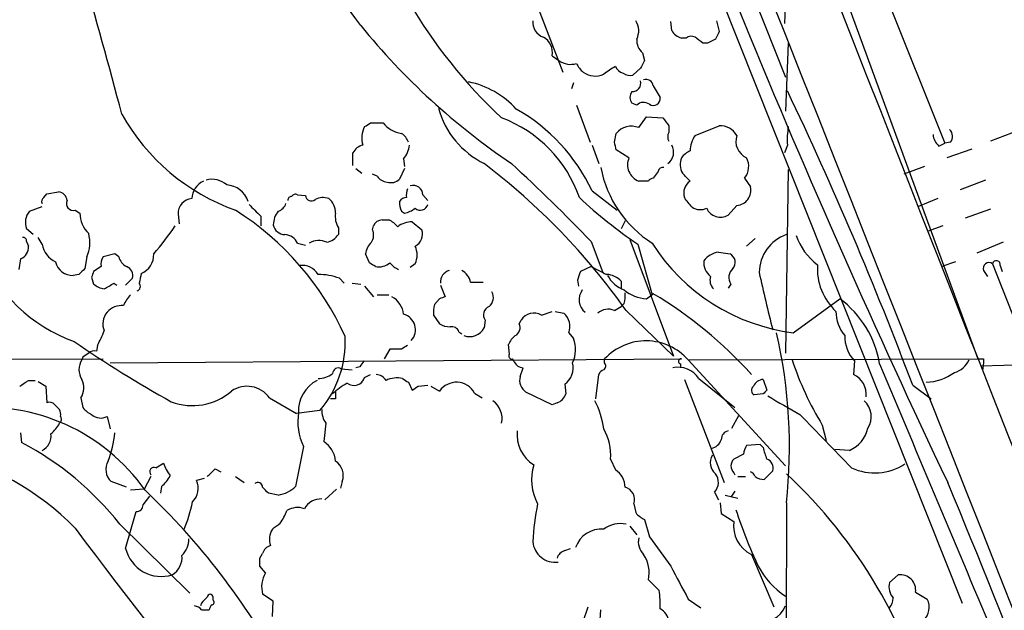
# Model space of a CAD drawing. Extents: x 9 to 1051, y 7 to 888.
# Drawn here: x 231 to 317, y 362 to 413 of the extents above; entities that cross this region are included whole.
import ezdxf

# ---------------------------------------------------------------- set-up
doc = ezdxf.new("R2010")
doc.units = 0
doc.header["$MEASUREMENT"] = 0
doc.layers.add('MAIN', color=5, linetype='CONTINUOUS')

msp = doc.modelspace()

# ---------------------------------------------------------------- linework, layer by layer
at = {"layer": 'MAIN'}
for p, q in [((277.876, 451.6119), (313.5207, 362.2039)), ((284.0567, 443.5686), (298.1113, 408.0086)), ((298.5347, 424.3493), (298.0267, 412.6653)), ((305.6467, 418.1686), (311.9967, 402.2513)), ((276.2673, 414.7819), (278.7227, 408.4319)), ((303.53, 414.4433), (314.8753, 383.4553)), ((288.2053, 412.0726), (288.1207, 412.8346)), ((292.1, 412.9193), (292.354, 411.9879)), ((289.4753, 411.3953), (289.052, 411.3953)), ((291.338, 410.9719), (290.9147, 410.9719)), ((298.3653, 410.9719), (298.1113, 405.0453)), ((285.6653, 410.1253), (285.8347, 409.4479)), ((277.7913, 409.8713), (278.384, 409.4479)), ((285.496, 408.7706), (284.8187, 408.1779)), ((279.654, 407.5006), (279.4847, 406.9926)), ((286.5967, 407.2466), (287.1893, 406.2306)), ((279.908, 405.5533), (281.0933, 402.3359)), ((285.1573, 405.5533), (284.734, 405.7226)), ((285.3267, 403.6059), (286.004, 404.5373)), ((286.004, 404.5373), (287.4433, 404.4526)), ((261.9587, 404.0293), (263.0593, 404.0293)), ((287.9513, 403.7753), (287.9513, 403.1826)), ((290.2373, 402.9286), (292.354, 403.7753)), ((318.4313, 403.3519), (315.976, 402.4206)), ((283.21, 402.3359), (283.3793, 403.0979)), ((281.2627, 402.0819), (281.8553, 400.4733)), ((284.48, 400.9813), (283.3793, 401.6586)), ((298.2807, 402.0819), (298.0267, 401.4046)), ((311.4887, 401.9973), (311.9967, 402.2513)), ((312.5047, 402.3359), (311.9967, 402.2513)), ((314.3673, 401.7433), (312.166, 400.9813)), ((260.4347, 400.3039), (260.4347, 401.4046)), ((264.8373, 400.8966), (264.922, 400.2193)), ((260.6887, 400.0499), (261.1967, 399.6266)), ((264.922, 400.0499), (264.4987, 399.1186)), ((287.02, 399.7959), (286.5967, 399.2033)), ((298.3653, 399.9653), (298.1113, 383.9633)), ((310.2187, 400.2193), (308.4407, 399.5419)), ((262.5513, 399.3726), (262.128, 399.5419)), ((286.1733, 398.9493), (285.3267, 398.9493)), ((294.5553, 399.2033), (295.0633, 398.4413)), ((315.5527, 399.0339), (313.3513, 398.1873)), ((281.2627, 398.1026), (283.464, 396.4093)), ((233.5107, 397.5099), (233.7647, 397.8486)), ((233.7647, 397.8486), (234.7807, 398.0179)), ((255.6087, 397.7639), (256.286, 397.6793)), ((266.5307, 397.7639), (266.954, 397.2559)), ((311.404, 397.4253), (309.7107, 396.7479)), ((232.2407, 396.3246), (233.3413, 396.7479)), ((236.22, 396.4093), (236.6433, 396.1553)), ((293.878, 396.8326), (293.116, 395.9859)), ((315.976, 396.4939), (313.7747, 395.7319)), ((245.1947, 396.0706), (245.2793, 395.2239)), ((252.3913, 395.9013), (252.3913, 395.0546)), ((262.9747, 395.5626), (263.5673, 395.5626)), ((264.668, 396.3246), (264.922, 396.1553)), ((232.5793, 394.2926), (231.9867, 394.8006)), ((259.1647, 394.8853), (259.1647, 394.2926)), ((262.128, 394.7159), (262.2127, 395.0546)), ((265.5993, 395.3933), (266.446, 394.7159)), ((284.1413, 395.4779), (283.8027, 394.8006)), ((311.8273, 395.0546), (310.4727, 394.5466)), ((233.3413, 393.4459), (233.0027, 394.0386)), ((284.5647, 393.8693), (288.3747, 383.7093)), ((295.4867, 393.9539), (294.7247, 393.2766)), ((231.9867, 393.6999), (232.156, 393.2766)), ((255.6087, 393.5306), (256.286, 393.3613)), ((281.178, 393.6999), (282.194, 390.9906)), ((285.242, 393.4459), (286.512, 389.0433)), ((317.0767, 393.6153), (314.7907, 392.6839)), ((231.4787, 392.1759), (231.3093, 391.2446)), ((237.236, 392.3453), (237.0667, 391.3293)), ((239.6913, 392.5993), (238.6753, 392.3453)), ((240.03, 392.3453), (239.6913, 392.5993)), ((261.874, 391.8373), (261.5353, 392.5993)), ((292.2693, 392.7686), (293.2853, 392.5993)), ((238.506, 391.4986), (237.8287, 391.0753)), ((265.8533, 391.7526), (265.43, 391.4139)), ((281.178, 391.4986), (280.2467, 391.0753)), ((312.928, 391.9219), (311.7427, 391.4986)), ((316.1453, 391.7526), (321.1407, 379.0526)), ((316.8227, 391.5833), (316.992, 391.0753)), ((236.5587, 390.8213), (236.0507, 390.7366)), ((237.6593, 390.5673), (237.8287, 389.9746)), ((240.6227, 389.8899), (241.2153, 390.4826)), ((259.2493, 390.4826), (259.6727, 390.0593)), ((315.3833, 391.1599), (315.722, 390.6519)), ((239.6067, 390.0593), (239.8607, 389.8899)), ((260.35, 390.0593), (261.112, 389.9746)), ((261.4507, 389.8053), (262.2127, 388.8739)), ((268.0547, 389.8899), (268.478, 388.8739)), ((270.6793, 390.1439), (271.78, 390.1439)), ((279.9927, 390.3133), (280.0773, 389.8053)), ((283.8027, 390.2286), (283.8027, 389.6359)), ((293.37, 389.9746), (293.116, 389.6359)), ((262.5513, 389.0433), (263.5673, 389.0433)), ((267.97, 388.7046), (267.5467, 388.1966)), ((286.004, 388.7046), (286.5967, 389.1279)), ((298.7887, 385.7413), (302.8527, 388.7046)), ((283.21, 387.6886), (283.8027, 388.0273)), ((284.0567, 388.2813), (283.8027, 388.0273)), ((267.462, 387.2653), (267.97, 386.5033)), ((276.86, 387.2653), (277.7913, 387.6039)), ((278.0453, 387.6039), (278.8073, 387.4346)), ((284.226, 387.6886), (288.3747, 383.7093)), ((271.9493, 386.8419), (271.8647, 386.1646)), ((274.9127, 386.5033), (275.082, 386.8419)), ((269.6633, 385.8259), (269.9173, 385.6566)), ((279.2307, 385.7413), (279.654, 385.2333)), ((238.1673, 384.6406), (238.0827, 384.1326)), ((274.066, 383.8786), (273.9813, 384.7253)), ((236.8973, 383.6246), (236.8127, 383.3706)), ((263.652, 384.3019), (263.144, 383.4553)), ((264.668, 384.3019), (263.652, 384.3019)), ((315.1293, 382.8626), (355.1767, 383.9633)), ((57.404, 383.1166), (238.6753, 383.4553)), ((239.268, 383.1166), (289.052, 383.4553)), ((261.0273, 382.7779), (260.6887, 382.6933)), ((274.4893, 383.2013), (274.32, 383.4553)), ((274.9973, 381.9313), (275.2513, 382.6933)), ((282.3633, 383.1166), (282.3633, 383.4553)), ((288.9673, 383.0319), (288.9673, 382.7779)), ((289.6447, 383.3706), (314.8753, 383.4553)), ((289.6447, 383.3706), (298.1113, 374.1419)), ((304.1227, 383.2859), (304.038, 382.1006)), ((315.3833, 383.1166), (315.2987, 382.4393)), ((315.3833, 383.4553), (315.3833, 383.1166)), ((259.4187, 382.6086), (260.35, 382.5239)), ((261.4507, 381.8466), (261.9587, 382.1006)), ((281.6013, 379.9839), (281.8553, 382.1006)), ((232.156, 381.5926), (232.7487, 381.5926)), ((233.0027, 381.5079), (233.68, 381.0846)), ((233.68, 381.0846), (233.7647, 379.6453)), ((265.2607, 381.4233), (265.5993, 380.7459)), ((266.1073, 381.0846), (266.954, 381.1693)), ((267.208, 381.0846), (267.97, 380.6613)), ((278.892, 381.2539), (278.9767, 380.4073)), ((289.306, 381.6773), (292.7773, 372.7026)), ((290.576, 381.7619), (293.7087, 379.2219)), ((296.164, 381.6773), (296.5027, 380.7459)), ((309.2027, 381.1693), (310.8113, 379.9839)), ((236.728, 380.0686), (236.8973, 379.2219)), ((253.1533, 380.0686), (255.524, 378.7139)), ((271.018, 380.4919), (271.6953, 380.0686)), ((277.7913, 379.4759), (275.5053, 380.5766)), ((296.164, 380.4073), (295.402, 380.3226)), ((234.442, 379.4759), (234.8653, 379.0526)), ((258.9107, 379.9839), (258.4873, 379.9839)), ((278.2147, 379.6453), (277.7913, 379.4759)), ((239.014, 378.4599), (239.268, 377.3593)), ((257.556, 378.9679), (255.524, 378.7139)), ((293.4547, 377.4439), (294.0473, 378.5446)), ((258.064, 377.8673), (257.8947, 376.2586)), ((301.3287, 377.6979), (301.6673, 376.3433)), ((231.4787, 377.0206), (231.5633, 376.1739)), ((256.1167, 375.8353), (255.4393, 372.3639)), ((295.91, 376.0046), (294.7247, 375.9199)), ((296.164, 375.7506), (295.91, 376.0046)), ((294.4707, 375.1579), (293.624, 374.7346)), ((303.6993, 375.4966), (302.4293, 375.5813)), ((243.2473, 373.9726), (243.9247, 374.3959)), ((282.8713, 374.7346), (283.2947, 373.8033)), ((242.824, 373.2106), (242.2313, 372.1099)), ((248.412, 373.8879), (248.92, 373.6339)), ((250.19, 373.2106), (250.952, 372.7026)), ((293.624, 373.5493), (293.7087, 373.3799)), ((293.9627, 373.2106), (294.64, 373.2106)), ((296.2487, 372.9566), (297.0107, 373.7186)), ((240.7073, 372.2793), (239.3527, 372.7873)), ((243.7553, 372.3639), (243.6707, 371.7713)), ((247.4807, 373.0413), (246.8033, 372.8719)), ((259.5033, 372.7873), (259.334, 372.1946)), ((242.2313, 372.1099), (241.046, 372.0253)), ((242.1467, 370.7553), (242.7393, 371.5173)), ((253.9153, 371.6019), (253.0687, 371.7713)), ((258.9953, 372.1099), (257.9793, 371.1786)), ((291.9307, 371.8559), (292.2693, 371.1786)), ((292.862, 371.6019), (293.9627, 371.3479)), ((293.7087, 371.9406), (293.37, 371.4326)), ((284.9033, 370.8399), (285.0727, 370.0779)), ((292.4387, 370.9246), (292.5233, 369.9933)), ((298.196, 370.9246), (298.0267, 89.4926)), ((240.6227, 366.9453), (241.554, 370.1626)), ((292.5233, 369.9933), (293.624, 369.3159)), ((240.1147, 369.0619), (246.2107, 363.0506)), ((285.8347, 369.4853), (286.258, 367.9613)), ((284.5647, 368.8926), (285.1573, 368.1306)), ((252.3067, 366.0986), (252.5607, 366.5219)), ((278.892, 366.7759), (279.4, 366.9453)), ((295.148, 366.4373), (297.0953, 361.8653)), ((252.8147, 364.8286), (252.3067, 365.4213)), ((307.1707, 363.9819), (307.9327, 364.6593)), ((286.1733, 364.2359), (287.1047, 363.3046)), ((253.492, 362.3733), (252.5607, 362.9659)), ((309.4567, 363.1353), (310.4727, 362.5426)), ((247.2267, 362.2039), (247.142, 361.9499)), ((248.2427, 362.4579), (248.2427, 362.7119)), ((253.4073, 361.0186), (253.492, 362.3733)), ((289.6447, 362.5426), (290.7453, 361.7806)), ((247.2267, 361.6113), (247.904, 361.6113)), ((280.5007, 360.5953), (280.924, 361.8653))]:
    msp.add_line(p, q, dxfattribs=at)
for centre, radius, start, end in [((-58669.2307, -22981.2844), 63438.0033, 21.346795302, 21.797080187), ((1039.2903, 718.6126), 805.1337, 199.2077146, 205.4441128), ((34632.8413, 13900.4828), 36884.0273, 201.39967457, 201.73314851), ((181.256, 355.2088), 98.2792, 35.654902, 48.892484), ((-207.9405, 287.3676), 463.3503, 14.680169, 16.288056), ((303.8453, 437.1491), 44.6841, 210.288354, 227.031302), ((277.4889, 412.7982), 1.3962, 175.024038, 250.779871), ((283.7073, 412.0409), 1.6235, 333.267653, 32.75431), ((308.4825, 451.0296), 61.064, 219.126752, 235.886006), ((289.4774, 412.795), 1.4629, 209.591371, 253.094805), ((461.5395, 326.9593), 189.3505, 153.316988, 153.54613), ((276.2845, 410.1423), 1.531, 349.804277, 60.890144), ((286.5543, 411.2078), 1.4008, 175.791404, 230.605548), ((289.9149, 410.9101), 0.6547, 60.498273, 132.177148), ((163.576, 241.8759), 211.6804, 53.018218, 53.2474), ((376.3666, 241.7864), 189.3505, 116.45387, 116.683012), ((279.3944, 410.8113), 1.697, 233.458283, 287.617073), ((455.0202, 324.4193), 189.3505, 153.316988, 153.54613), ((281.7287, 409.9986), 1.9906, 203.844128, 231.910186), ((281.5347, 409.8697), 1.771, 234.278039, 294.841574), ((452.1039, 154.613), 305.2519, 123.574175, 123.803368), ((284.2749, 409.3768), 1.0731, 204.023745, 253.605036), ((269.0285, 400.1773), 7.5547, 41.818772, 78.690811), ((284.5648, 409.1096), 0.9657, 232.1297, 285.24367), ((284.7657, 407.4901), 0.7522, 267.584564, 13.831155), ((285.9669, 407.1566), 0.6361, 8.13265, 109.936165), ((285.4115, 406.2306), 0.8468, 143.136869, 216.863132), ((-2.6576, 263.549), 333.3037, 20.664319, 25.458743), ((285.7553, 404.9763), 0.8309, 52.771534, 136.023901), ((286.5967, 406.1338), 0.6005, 235.6669, 9.277214), ((275.3037, 407.3627), 7.7, 195.543708, 243.472885), ((266.8987, 391.3868), 15.8564, 25.058151, 60.699368), ((256.45, 413.852), 18.532, 209.269705, 250.257476), ((269.431, 393.8161), 11.3489, 18.994369, 69.590436), ((456.9822, 531.0838), 211.6103, 216.756617, 216.985854), ((263.4023, 402.6718), 2.2015, 152.433946, 195.5425), ((177.022, 530.8715), 152.6538, 303.578089, 303.807251), ((265.028, 405.5747), 2.5028, 218.131383, 261.730038), ((284.697, 402.0331), 1.6941, 68.180378, 141.0592), ((292.3751, 402.0183), 1.7571, 31.203107, 90.688038), ((305.5701, 402.5051), 7.3017, 170.656102, 183.322686), ((311.8619, 402.84), 0.8169, 321.895561, 46.909648), ((263.8217, 401.8281), 1.526, 19.437119, 56.317222), ((288.6712, 402.8016), 0.8145, 152.110409, 207.889591), ((292.4149, 401.5047), 2.6018, 146.819929, 178.475938), ((295.3723, 402.4206), 1.5783, 161.224098, 245.775069), ((312.4472, 403.1115), 1.4698, 183.83093, 229.295957), ((261.5918, 400.8261), 1.2937, 103.888001, 153.43693), ((263.4322, 402.2003), 1.9168, 317.143784, 356.458534), ((113.9873, 359.6767), 174.5168, 13.919637, 14.148844), ((287.1588, 401.4623), 1.2162, 305.594084, 30.628452), ((290.618, 399.7539), 1.9897, 113.83384, 141.91135), ((285.8985, 400.3799), 1.5406, 157.024562, 248.213784), ((290.6056, 400.3984), 1.6593, 159.434256, 207.718657), ((293.2899, 400.2209), 1.6238, 321.194713, 27.922218), ((236.5476, 353.9575), 58.4039, 35.278311, 52.792431), ((163.3734, 279.8956), 163.7967, 44.010498, 47.403857), ((291.9659, 402.0629), 10.1265, 190.977375, 237.41303), ((287.4602, 399.686), 0.4537, 81.405541, 165.982133), ((248.2724, 397.2644), 1.8992, 117.481177, 175.140154), ((248.158, 397.2219), 1.8819, 47.556323, 105.66101), ((263.4828, 399.9656), 1.1043, 212.481141, 265.595723), ((263.7366, 399.9091), 1.098, 252.038641, 313.952068), ((286.6393, 398.6525), 0.5524, 94.422569, 147.506537), ((120.1504, 229.963), 239.4621, 44.885409, 45.114591), ((290.5231, 397.8897), 1.275, 123.791024, 197.330702), ((249.3455, 396.5789), 2.0334, 16.937827, 87.674703), ((266.6595, 397.7213), 1.5824, 159.637627, 187.677432), ((265.6841, 397.7169), 0.848, 3.177581, 107.437059), ((293.8131, 398.1214), 1.2905, 272.882804, 14.352833), ((233.68, 397.1712), 0.3787, 116.558284, 206.558284), ((234.6537, 397.1289), 0.898, 8.130102, 81.869898), ((236.0616, 396.9768), 0.5892, 151.725589, 285.595425), ((246.5022, 396.1224), 1.3086, 95.358141, 182.268734), ((255.0584, 397.2982), 0.2994, 81.878017, 188.121983), ((255.4393, 397.4254), 0.3785, 63.414641, 153.448488), ((256.804, 397.7466), 0.5224, 187.402561, 308.993836), ((257.8202, 396.0562), 1.4568, 70.01891, 118.15878), ((257.3826, 396.2155), 1.5292, 357.743981, 52.289319), ((265.0771, 396.8469), 0.6632, 88.773038, 150.713784), ((310.4464, 430.1585), 44.5317, 227.151415, 235.529129), ((78.0068, 227.7714), 271.0323, 38.546022, 38.775218), ((236.6341, 374.9648), 25.3698, 24.294391, 57.701432), ((505.8581, 650.3841), 359.1753, 224.885397, 225.114603), ((253.6191, 397.2983), 1.0177, 286.919786, 343.067804), ((265.8524, 397.0017), 1.3643, 172.858835, 209.75582), ((264.4359, 398.4609), 2.3563, 281.905565, 306.980293), ((266.3045, 397.0703), 0.6673, 227.459491, 346.74473), ((290.6996, 397.8402), 1.3778, 238.673933, 293.696052), ((292.454, 397.1287), 1.3207, 204.614856, 300.08281), ((233.4341, 395.3425), 1.5455, 140.547572, 200.525672), ((239.0331, 396.1272), 2.39, 179.32633, 227.070276), ((255.482, 395.0969), 1.9904, 141.916983, 178.77941), ((260.73, 395.8588), 1.8433, 170.743613, 211.878535), ((262.9831, 394.7246), 0.8381, 90.574306, 156.812181), ((262.7639, 393.7435), 1.9886, 38.076638, 66.171495), ((222.7191, 409.9787), 26.768, 319.514231, 326.11456), ((254.5099, 395.3278), 1.0352, 190.491477, 269.89484), ((261.0899, 394.2422), 1.141, 326.673423, 24.527898), ((265.5571, 393.4034), 1.9903, 88.785105, 128.088834), ((265.286, 394.3519), 1.2158, 297.81495, 17.421498), ((231.6903, 393.7422), 0.2994, 351.878017, 98.121983), ((234.477, 393.5982), 3.0302, 335.576545, 14.898897), ((254.3886, 392.9441), 1.3538, 25.673515, 84.940065), ((257.4579, 392.2916), 1.4931, 62.441272, 123.919956), ((257.8101, 395.2239), 1.6439, 281.886863, 325.491118), ((299.3891, 390.934), 3.5642, 109.556936, 179.090109), ((304.1014, 395.9646), 5.355, 199.150229, 233.356288), ((231.0468, 393.2004), 1.1118, 292.858902, 3.92994), ((235.3869, 393.814), 2.0785, 190.201044, 245.552167), ((263.0033, 392.5003), 1.4713, 130.728008, 176.141889), ((264.2452, 392.5146), 1.7795, 334.646014, 25.353987), ((300.9276, 402.6816), 17.0748, 212.407316, 262.803854), ((240.6677, 397.79), 13.5888, 201.302421, 250.516323), ((239.4373, 391.7527), 0.9653, 142.12814, 195.261365), ((241.2858, 392.6556), 1.2936, 193.879402, 243.434949), ((241.3194, 392.538), 1.7597, 291.954378, 1.996366), ((292.6506, 390.6938), 2.1096, 100.413436, 141.51495), ((292.9221, 391.8663), 0.818, 318.974829, 63.641679), ((235.9801, 392.2182), 1.4833, 191.522803, 272.728148), ((363.8126, 264.0754), 179.6053, 134.885409, 135.114591), ((240.4393, 390.7296), 0.8144, 342.343781, 70.786322), ((256.0488, 390.0758), 1.5316, 29.127275, 100.183725), ((177.4453, 264.6564), 152.6538, 56.192749, 56.421911), ((262.658, 393.0142), 1.5405, 259.679186, 310.18416), ((265.2174, 393.0637), 1.9886, 218.076638, 246.171495), ((451.1752, 729.8247), 378.6339, 243.322049, 243.551239), ((292.4813, 391.848), 1.4905, 173.891595, 233.369208), ((294.1998, 390.5588), 1.0149, 130.604356, 215.146506), ((305.96, 391.3184), 5.0668, 176.044661, 227.147436), ((315.8526, 391.3427), 0.5037, 54.470256, 201.281725), ((316.484, 391.6679), 0.3491, 345.975698, 165.959776), ((364.7439, 348.4713), 133.8752, 161.443679, 161.672862), ((453.5473, 348.1567), 215.8457, 168.576788, 168.805966), ((257.3632, 385.4011), 5.4203, 69.636588, 89.751588), ((269.1068, 390.145), 1.0556, 105.952106, 184.656812), ((269.2144, 389.8389), 1.4964, 11.76126, 61.982696), ((470.6195, 327.1944), 200.8048, 161.450469, 161.679652), ((282.4152, 388.9125), 1.9124, 43.487214, 86.477489), ((284.9778, 391.9612), 2.6592, 207.41976, 249.733961), ((292.6363, 390.3133), 1.0978, 162.035422, 223.955556), ((433.7272, 421.0769), 141.1457, 192.307466, 194.391652), ((239.2461, 391.8569), 2.3563, 233.019707, 258.094435), ((112.1723, 601.4987), 246.8727, 300.848182, 301.077345), ((241.4975, 389.777), 0.4196, 289.665766, 42.276444), ((242.9224, 387.195), 2.6338, 135.432244, 159.627527), ((262.9453, 387.1892), 1.8988, 4.854855, 62.526746), ((310.5515, 261.7819), 133.8752, 108.317001, 108.54617), ((271.659, 388.8135), 1.0069, 308.661586, 28.718549), ((281.5597, 388.6256), 1.4196, 143.67174, 231.193333), ((286.2054, 392.0884), 3.3898, 230.663618, 266.593838), ((281.7706, 388.9585), 2.3843, 343.499393, 6.117808), ((268.2841, 358.1273), 36.0054, 41.74567, 59.428906), ((297.5121, 381.5381), 8.9376, 9.621356, 53.305882), ((240.3262, 386.3764), 1.7401, 85.8114, 138.944786), ((269.8307, 387.5194), 2.3823, 163.485048, 186.122934), ((272.5928, 387.2991), 0.7894, 112.712544, 215.393395), ((282.6888, 386.4373), 1.3555, 67.386963, 132.632222), ((240.1864, 386.5098), 1.5471, 139.269764, 202.78623), ((264.4903, 386.0037), 1.3902, 317.466261, 75.545926), ((276.1827, 386.1645), 1.2924, 58.396854, 148.390755), ((277.8703, 386.3007), 1.471, 337.647408, 50.431323), ((305.8584, 387.6125), 3.3444, 180.147334, 219.452857), ((269.0154, 388.5021), 2.2557, 242.389812, 267.100556), ((269.0606, 385.6386), 0.6311, 17.263584, 104.619728), ((270.5806, 386.8633), 1.4619, 250.25496, 331.448659), ((274.2355, 386.1646), 0.7572, 296.554899, 26.571819), ((227.6618, 390.3167), 11.9408, 331.617739, 338.346411), ((250.4571, 384.9903), 9.3093, 319.690166, 2.538396), ((275.8041, 383.919), 1.9932, 128.108952, 156.138207), ((277.1644, 384.2729), 2.6684, 334.321286, 21.094858), ((253.4338, 375.7992), 45.0268, 353.784985, 12.756251), ((306.5421, 385.48), 3.2661, 179.871939, 222.204185), ((296.397, 472.722), 106.4437, 235.518714, 240.882945), ((349.6046, 257.4598), 152.6537, 123.578078, 123.807241), ((285.9658, 380.1312), 4.9018, 41.365046, 137.301643), ((321.8185, 256.8056), 152.6259, 123.578058, 123.807262), ((237.871, 383.5399), 0.6294, 70.344339, 137.723862), ((274.2635, 383.7092), 0.2601, 139.379598, 282.545532), ((238.0968, 382.5239), 1.5381, 146.600247, 213.396643), ((259.1646, 382.1685), 0.5082, 59.999205, 178.105497), ((388.2081, 298.3493), 152.6537, 146.192759, 146.421922), ((275.2935, 383.5821), 0.8898, 205.338213, 267.281652), ((277.8226, 382.6972), 1.7963, 306.53626, 13.501688), ((282.0516, 382.8587), 0.4046, 304.14965, 39.604292), ((288.7289, 380.4995), 2.2373, 34.350643, 101.313448), ((289.0097, 383.2436), 0.2159, 78.700477, 258.674454), ((324.4875, 391.8568), 27.1441, 198.21808, 211.440913), ((6343.9191, 2910.9731), 6545.4596, 202.71906183, 202.94824407), ((312.2464, 384.2416), 2.0601, 286.842832, 334.988651), ((315.1293, 510.4552), 127.0002, 269.885409, 270.114592), ((257.4289, 383.7518), 1.9903, 268.785105, 308.088834), ((260.5052, 382.143), 0.9908, 234.277461, 342.594578), ((262.382, 381), 1.1039, 32.469202, 85.599304), ((264.2868, 379.5192), 2.2906, 78.26426, 115.150932), ((276.1998, 381.6096), 1.2448, 165.022626, 236.086521), ((282.5751, 381.804), 0.7785, 112.378134, 157.605454), ((303.3069, 380.4026), 1.8487, 352.249909, 66.704962), ((310.0745, 386.3164), 4.9031, 273.665919, 304.381715), ((104.775, 571.8386), 228.953, 303.575476, 303.804659), ((235.333, 380.9486), 1.6494, 327.755272, 26.218618), ((251.1994, 378.6776), 2.3984, 35.447426, 124.199583), ((258.6418, 378.961), 2.953, 116.981551, 183.1526), ((262.3709, 376.6739), 5.2663, 117.653548, 134.852291), ((349.6566, 508.5925), 152.6259, 236.200557, 236.42974), ((181.186, 507.9037), 152.6261, 303.578069, 303.807272), ((269.4416, 379.6335), 1.795, 28.569699, 145.068647), ((295.5915, 380.7294), 0.4488, 127.666685, 245.022443), ((296.2556, 380.6453), 1.036, 95.072263, 154.91161), ((246.4486, 384.5804), 5.1901, 249.15802, 310.965661), ((428.2606, 380.3226), 169.3502, 179.885409, 180.114592), ((277.8762, 380.7458), 1.1514, 287.097241, 342.902759), ((380.9708, 295.9142), 119.7133, 134.876948, 135.106165), ((339.6922, 451.8767), 83.6071, 238.964775, 241.174297), ((228.447, 362.3066), 16.9353, 35.020845, 96.370193), ((233.9763, 379.0524), 0.6295, 42.282873, 109.640967), ((238.4645, 380.4509), 1.9916, 218.103582, 246.153182), ((271.5176, 378.2579), 1.9114, 348.208602, 54.531318), ((274.7181, 376.3588), 7.6265, 7.538197, 26.94471), ((303.7692, 378.4336), 1.8296, 327.252355, 49.009099), ((234.0197, 378.6294), 0.9456, 349.674018, 26.586729), ((234.6114, 378.2059), 0.4233, 306.864482, 36.875312), ((238.4526, 379.4716), 1.1571, 226.715978, 299.026226), ((260.6465, 377.9944), 5.0181, 170.777946, 205.484503), ((259.5731, 378.9396), 1.8513, 176.500503, 215.395925), ((1465.787, 1498.1383), 1616.7259, 223.8247129, 224.0538983), ((232.1547, 379.3075), 3.0695, 309.407873, 332.017332), ((232.823, 376.6924), 1.3032, 293.433533, 10.768463), ((230.9059, 377.8418), 8.8237, 338.202329, 354.659893), ((277.8255, 376.8558), 3.1003, 173.813487, 238.001669), ((278.5895, 375.1471), 4.3016, 354.497222, 30.94868), ((293.264, 376.4633), 0.7415, 101.51299, 182.736234), ((302.5562, 378.0791), 2.8242, 293.875767, 347.002038), ((219.2424, 352.6623), 26.5443, 38.157117, 62.343891), ((256.709, 374.3957), 2.2082, 4.404874, 57.524032), ((291.4209, 376.8014), 1.164, 282.695391, 341.283299), ((295.9928, 375.0739), 1.5244, 146.291169, 176.841227), ((218.9431, 351.7943), 24.1885, 44.417278, 76.630995), ((292.7722, 374.4085), 1.2099, 146.669808, 231.274369), ((301.2899, 376.8949), 5.2521, 192.584303, 204.288032), ((240.3426, 373.8359), 1.442, 149.613427, 226.649415), ((247.1938, 375.4463), 3.4337, 197.812818, 218.7875), ((258.0638, 373.2953), 1.5265, 340.562047, 56.302645), ((280.3478, 372.9328), 4.3614, 162.743701, 208.676406), ((294.1884, 374.1419), 0.8184, 133.598957, 226.396215), ((296.2345, 373.9655), 0.8145, 342.354751, 70.775352), ((305.8863, 378.4142), 4.8784, 245.570042, 302.749269), ((243.0949, 373.6339), 0.3714, 65.774365, 223.155907), ((241.8067, 374.7355), 3.0695, 309.407873, 332.017332), ((78.7484, 542.8742), 239.4621, 314.885409, 315.114591), ((282.3847, 372.3006), 1.7568, 359.305283, 58.801882), ((291.0365, 372.7095), 1.2362, 316.330696, 37.648564), ((294.7669, 372.914), 0.7785, 22.394546, 67.621866), ((296.3336, 374.4812), 1.527, 236.315136, 266.812677), ((268.17, 341.2719), 44.0219, 13.936745, 46.994459), ((245.2246, 372.1968), 1.717, 316.241262, 23.153021), ((252.1374, 372.2793), 0.4233, 0, 126.886139), ((253.4779, 374.3817), 2.814, 278.942141, 314.187961), ((-330.5964, 104.6058), 696.5115, 19.1415356, 22.6383806), ((199.125, 326.401), 62.8255, 28.658446, 46.569357), ((125.8147, 245.0253), 179.6055, 44.885409, 45.114591), ((283.873, 371.2159), 1.0967, 339.950838, 75.839584), ((241.5681, 370.7412), 0.5788, 268.604026, 1.395974), ((232.1578, 374.1033), 14.6376, 337.72089, 347.797174), ((257.6231, 369.6523), 1.6142, 86.370085, 151.739391), ((299.7956, 366.1781), 23.7366, 168.673641, 176.715893), ((250.7284, 371.6635), 4.1952, 323.133653, 340.270566), ((255.6109, 368.7875), 1.7328, 70.079043, 122.600528), ((286.6387, 371.3053), 1.9897, 218.08865, 246.16616), ((334.3972, 383.5928), 42.7145, 198.086612, 205.1771), ((126.746, 538.2426), 211.6804, 306.7526, 306.981782), ((283.7179, 366.7087), 2.4074, 77.815815, 126.713298), ((296.3428, 368.9126), 2.7485, 171.562415, 244.233909), ((603.9863, 643.1791), 458.8878, 216.733161, 222.61409), ((254.8941, 367.7341), 1.7403, 148.685613, 197.896688), ((282.093, 366.2438), 2.402, 85.565986, 160.896711), ((244.2301, 367.7309), 1.8969, 313.395753, 1.842838), ((253.5344, 366.2257), 1.0178, 106.932196, 163.080214), ((278.0724, 367.7307), 1.9838, 185.577246, 276.567599), ((286.8639, 367.5468), 1.5722, 167.890989, 224.886615), ((922.1769, 832.3572), 787.4366, 216.1397349, 216.3689222), ((243.7372, 367.7267), 3.211, 194.084281, 287.199678), ((243.7381, 366.1918), 1.8024, 301.757035, 5.118449), ((279.1884, 365.8022), 1.0178, 106.930557, 163.069443), ((283.4169, 364.8473), 2.8234, 347.493644, 34.274302), ((82.9567, 365.76), 169.3503, 359.885409, 0.114558), ((254.8741, 363.5991), 2.3985, 149.162015, 195.307497), ((1008.5766, 744.992), 814.3283, 207.7824111, 208.0115879), ((302.1636, 368.8395), 7.2758, 208.02144, 236.154644), ((308.1018, 363.3044), 1.3654, 352.885914, 97.114086), ((308.7433, 363.6554), 1.6062, 168.271, 219.799177), ((247.9887, 362.7119), 0.254, 0, 180), ((279.1004, 362.0771), 8.0979, 357.301858, 8.718674), ((374.4806, 235.458), 179.6053, 134.885409, 135.114591), ((248.0946, 362.2674), 0.2413, 285.234291, 52.137512), ((306.1543, 362.6781), 1.3559, 318.554901, 357.852942), ((309.0779, 361.8341), 1.5644, 312.458703, 26.928663), ((246.5352, 361.0889), 0.8667, 37.069557, 83.453925), ((248.4542, 361.569), 0.5518, 122.463229, 175.603684), ((266.7908, 362.1649), 15.244, 345.019943, 357.918787), ((286.6031, 360.476), 1.3534, 5.056838, 64.334263), ((296.1426, 362.6713), 2.0966, 251.76986, 339.875413)]:
    msp.add_arc(centre, radius, start, end, dxfattribs=at)

doc.saveas('drawing.dxf')
